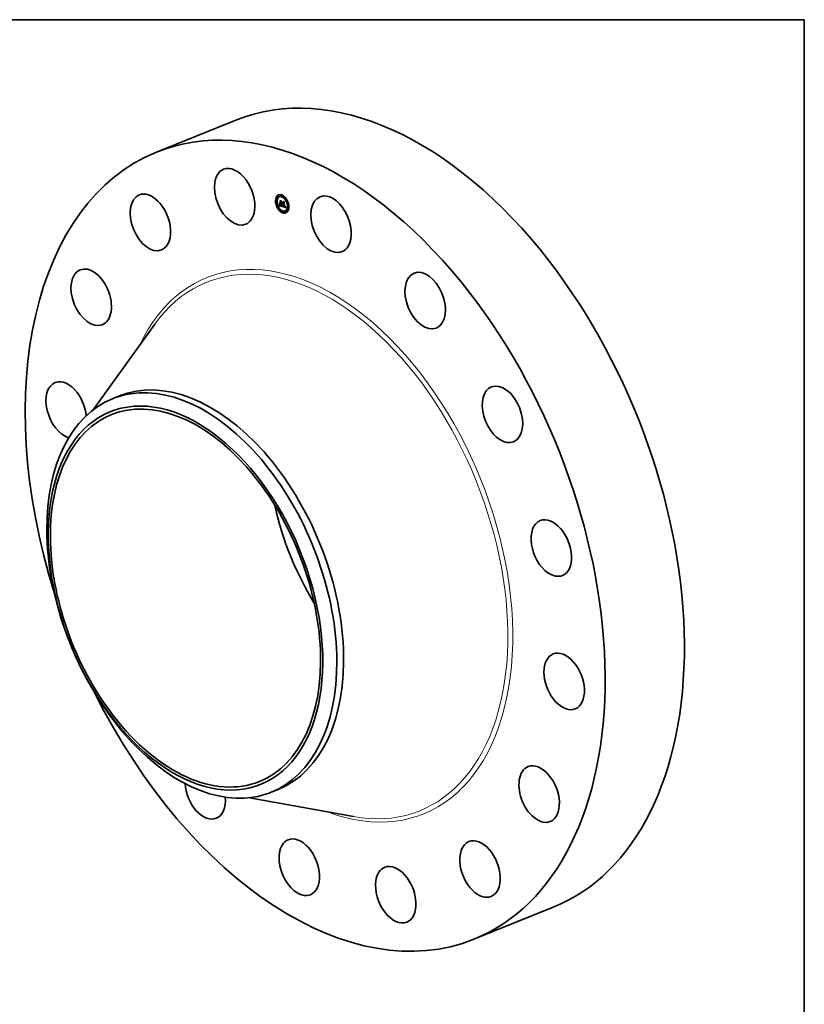
# Model space of a CAD drawing. Extents: x 0 to 10.8, y 0 to 8.2.
# Drawn here: x 6.8 to 10.8, y 3.3 to 8.2 of the extents above; entities that cross this region are included whole.
import ezdxf

# ---------------------------------------------------------------- set-up
doc = ezdxf.new("R2010")
doc.units = 0
doc.header["$MEASUREMENT"] = 0
doc.layers.get('0').update_dxf_attribs({"lineweight": 13})
doc.layers.add('1', color=7, linetype='Continuous', lineweight=13)

msp = doc.modelspace()

# ---------------------------------------------------------------- linework, layer by layer
at = {"color": 7, "lineweight": 35, "ltscale": 0.010825}
for p, q in [((7.467563, 7.579035), (7.869134, 7.741037)), ((9.076355, 3.591331), (9.477927, 3.753333))]:
    msp.add_line(p, q, dxfattribs=at)
at = {"color": 7, "lineweight": 35, "ltscale": 5.9e-05}
for p, q in [((8.081907, 7.355779), (8.079717, 7.354895)), ((8.084153, 7.350215), (8.081962, 7.349331)), ((8.092456, 7.353847), (8.090265, 7.352963)), ((8.10193, 7.361881), (8.099739, 7.360997)), ((8.104175, 7.356317), (8.101984, 7.355433)), ((8.124293, 7.34372), (8.122103, 7.342837)), ((8.126538, 7.338156), (8.124348, 7.337273)), ((8.075955, 7.328989), (8.073765, 7.328105)), ((8.0782, 7.323425), (8.07601, 7.322541)), ((8.08756, 7.297205), (8.085369, 7.296321)), ((8.089805, 7.29164), (8.087615, 7.290757)), ((8.08963, 7.307649), (8.09182, 7.308533)), ((8.090038, 7.30844), (8.092228, 7.309323)), ((8.090156, 7.308681), (8.092346, 7.309565)), ((8.090265, 7.308911), (8.092455, 7.309794)), ((8.090365, 7.309129), (8.092555, 7.310013)), ((8.090456, 7.309337), (8.092646, 7.310221)), ((8.095381, 7.316863), (8.097571, 7.317747)), ((8.097593, 7.316234), (8.099784, 7.317117)), ((8.097704, 7.327781), (8.099895, 7.328665)), ((8.097959, 7.316129), (8.10015, 7.317013)), ((8.098689, 7.317576), (8.100879, 7.31846)), ((8.098853, 7.315875), (8.101044, 7.316759)), ((8.099768, 7.306399), (8.101958, 7.307283)), ((8.101783, 7.315042), (8.103974, 7.315925)), ((8.106186, 7.302939), (8.108376, 7.303822)), ((8.106268, 7.303196), (8.108458, 7.30408)), ((8.111335, 7.324592), (8.113525, 7.325476)), ((8.113277, 7.302694), (8.115468, 7.303577)), ((8.117627, 7.302529), (8.119817, 7.303412)), ((8.119869, 7.301325), (8.122059, 7.302209)), ((8.129945, 7.285146), (8.127755, 7.284262)), ((8.135897, 7.311936), (8.133707, 7.311052)), ((8.138143, 7.306372), (8.135952, 7.305488)), ((8.109923, 7.279044), (8.107733, 7.27816)), ((8.112168, 7.27348), (8.109978, 7.272596)), ((8.121642, 7.281514), (8.119452, 7.28063)), ((8.13219, 7.279582), (8.13, 7.278698))]:
    msp.add_line(p, q, dxfattribs=at)
at = {"color": 7, "lineweight": 35, "ltscale": 0.000149}
msp.add_line((8.096429, 7.328301), (8.093424, 7.333449), dxfattribs=at)
at = {"color": 7, "lineweight": 35, "ltscale": 0.00022}
for p, q in [((8.093424, 7.333449), (8.101907, 7.331035)), ((8.092229, 7.315121), (8.091385, 7.323868)), ((8.091795, 7.323456), (8.092639, 7.314709))]:
    msp.add_line(p, q, dxfattribs=at)
at = {"color": 7, "lineweight": 35, "ltscale": 2.1e-05}
for p, q in [((8.094297, 7.332669), (8.09507, 7.332981)), ((8.088397, 7.309201), (8.089193, 7.309522)), ((8.088736, 7.309757), (8.089515, 7.310071)), ((8.091139, 7.311606), (8.091924, 7.311923)), ((8.094739, 7.319822), (8.094261, 7.32049)), ((8.094739, 7.319822), (8.095512, 7.320134)), ((8.096821, 7.308244), (8.097609, 7.308562)), ((8.102687, 7.318307), (8.103482, 7.318627)), ((8.108319, 7.32868), (8.109092, 7.328992)), ((8.118715, 7.302436), (8.11949, 7.302749)), ((8.120923, 7.302943), (8.12172, 7.303264)), ((8.123396, 7.298907), (8.123719, 7.298148))]:
    msp.add_line(p, q, dxfattribs=at)
at = {"color": 7, "lineweight": 35, "ltscale": 0.000209}
msp.add_line((8.102326, 7.330385), (8.094297, 7.332669), dxfattribs=at)
at = {"color": 7, "lineweight": 35, "ltscale": 0.000122}
msp.add_line((8.094297, 7.332669), (8.096771, 7.32844), dxfattribs=at)
at = {"color": 7, "lineweight": 35, "ltscale": 1.6e-05}
for p, q in [((8.088397, 7.309201), (8.088736, 7.309757)), ((8.088736, 7.309757), (8.089045, 7.31031)), ((8.089791, 7.311955), (8.09039, 7.312197)), ((8.091446, 7.31304), (8.091691, 7.312453)), ((8.102862, 7.318406), (8.103468, 7.31865)), ((8.105791, 7.306044), (8.106403, 7.30629)), ((8.105948, 7.306551), (8.106535, 7.306788)), ((8.109915, 7.304921), (8.110496, 7.305155)), ((8.119425, 7.303489), (8.120011, 7.303725)), ((8.121353, 7.304372), (8.121555, 7.303748))]:
    msp.add_line(p, q, dxfattribs=at)
at = {"color": 7, "lineweight": 35, "ltscale": 1.3e-05}
for p, q in [((8.088694, 7.308782), (8.088397, 7.309201)), ((8.090139, 7.313039), (8.090633, 7.313238)), ((8.090367, 7.314113), (8.090436, 7.314647)), ((8.092167, 7.311398), (8.092399, 7.310929)), ((8.092683, 7.31111), (8.092472, 7.311567)), ((8.092799, 7.311127), (8.09313, 7.310735)), ((8.093935, 7.309585), (8.093561, 7.309921)), ((8.09435, 7.309279), (8.093935, 7.309585)), ((8.09435, 7.309279), (8.094824, 7.30947)), ((8.094805, 7.309003), (8.09435, 7.309279)), ((8.105791, 7.306044), (8.105948, 7.306551)), ((8.106343, 7.306074), (8.106188, 7.305576)), ((8.10655, 7.309045), (8.107048, 7.309247)), ((8.119597, 7.303856), (8.120079, 7.30405))]:
    msp.add_line(p, q, dxfattribs=at)
at = {"color": 7, "lineweight": 35, "ltscale": 1.5e-05}
for p, q in [((8.089044, 7.309282), (8.088694, 7.308782)), ((8.089362, 7.309793), (8.089044, 7.309282)), ((8.089045, 7.31031), (8.089323, 7.310861)), ((8.089323, 7.310861), (8.089572, 7.311409)), ((8.089648, 7.310315), (8.089362, 7.309793)), ((8.089572, 7.311409), (8.089791, 7.311955)), ((8.089904, 7.310848), (8.089648, 7.310315)), ((8.090127, 7.311392), (8.089904, 7.310848)), ((8.08998, 7.312498), (8.090525, 7.312718)), ((8.090319, 7.311947), (8.090127, 7.311392)), ((8.090479, 7.312512), (8.090319, 7.311947)), ((8.090608, 7.313089), (8.090479, 7.312512)), ((8.090706, 7.313677), (8.090608, 7.313089)), ((8.090771, 7.314275), (8.090706, 7.313677)), ((8.091385, 7.323868), (8.091795, 7.323456)), ((8.091691, 7.312453), (8.091931, 7.311906)), ((8.092639, 7.314709), (8.092229, 7.315121)), ((8.094805, 7.309003), (8.095375, 7.309233)), ((8.096415, 7.308357), (8.095838, 7.308542)), ((8.103339, 7.318852), (8.103659, 7.318348)), ((8.106102, 7.307105), (8.106254, 7.307705)), ((8.106102, 7.307105), (8.106667, 7.307333)), ((8.106254, 7.307705), (8.106798, 7.307925)), ((8.106642, 7.307223), (8.106494, 7.306623))]:
    msp.add_line(p, q, dxfattribs=at)
at = {"color": 7, "lineweight": 35, "ltscale": 2e-05}
for p, q in [((8.089045, 7.31031), (8.08979, 7.310611)), ((8.096415, 7.308357), (8.097172, 7.308663)), ((8.097977, 7.307951), (8.09872, 7.30825)), ((8.10514, 7.304477), (8.105887, 7.304778)), ((8.111047, 7.30438), (8.1118, 7.304684)), ((8.111828, 7.30413), (8.112568, 7.304429)), ((8.112617, 7.303925), (8.111828, 7.30413)), ((8.119199, 7.30323), (8.119956, 7.303536)), ((8.122795, 7.300374), (8.123088, 7.299649)), ((8.123088, 7.299649), (8.123396, 7.298907))]:
    msp.add_line(p, q, dxfattribs=at)
at = {"color": 7, "lineweight": 35, "ltscale": 1.9e-05}
for p, q in [((8.089323, 7.310861), (8.090025, 7.311144)), ((8.095838, 7.308542), (8.096555, 7.308832)), ((8.101907, 7.331035), (8.102326, 7.330385)), ((8.105306, 7.304799), (8.106011, 7.305083)), ((8.10655, 7.309045), (8.106694, 7.309785)), ((8.110818, 7.304466), (8.111522, 7.30475)), ((8.114947, 7.327326), (8.115337, 7.326683)), ((8.116423, 7.302882), (8.117141, 7.303172)), ((8.120989, 7.305029), (8.121353, 7.304372)), ((8.122517, 7.301083), (8.122795, 7.300374))]:
    msp.add_line(p, q, dxfattribs=at)
at = {"color": 7, "lineweight": 35, "ltscale": 1.8e-05}
for p, q in [((8.089572, 7.311409), (8.090224, 7.311672)), ((8.095301, 7.308758), (8.095956, 7.309022)), ((8.103718, 7.316839), (8.104399, 7.317114)), ((8.10547, 7.305168), (8.106139, 7.305437)), ((8.106403, 7.308352), (8.10655, 7.309045)), ((8.106928, 7.308573), (8.106787, 7.307873)), ((8.107495, 7.307122), (8.108171, 7.307394)), ((8.110606, 7.304554), (8.111277, 7.304825)), ((8.122006, 7.302449), (8.122254, 7.301774)), ((8.122254, 7.301774), (8.122517, 7.301083))]:
    msp.add_line(p, q, dxfattribs=at)
at = {"color": 7, "lineweight": 35, "ltscale": 8e-06}
for p, q in [((8.08963, 7.307649), (8.089775, 7.307924)), ((8.091066, 7.311295), (8.091139, 7.311606)), ((8.09182, 7.308533), (8.091965, 7.308808)), ((8.093496, 7.309168), (8.093702, 7.308932)), ((8.093561, 7.309921), (8.09387, 7.310045)), ((8.093702, 7.308932), (8.093919, 7.308721)), ((8.093919, 7.308721), (8.09416, 7.308518)), ((8.09416, 7.308518), (8.094426, 7.308325)), ((8.095524, 7.309175), (8.095814, 7.309069)), ((8.095814, 7.309069), (8.096121, 7.308966)), ((8.097341, 7.308622), (8.097653, 7.308553)), ((8.103268, 7.31518), (8.102951, 7.31506)), ((8.103548, 7.315356), (8.103268, 7.31518)), ((8.103793, 7.31559), (8.103548, 7.315356)), ((8.107432, 7.306818), (8.107495, 7.307122)), ((8.107495, 7.307122), (8.107555, 7.307438)), ((8.107555, 7.307438), (8.107612, 7.307769)), ((8.108983, 7.305347), (8.109146, 7.305058)), ((8.109146, 7.305058), (8.109313, 7.304796)), ((8.10966, 7.305119), (8.109428, 7.305355)), ((8.109508, 7.305804), (8.109773, 7.305601)), ((8.109915, 7.304921), (8.10966, 7.305119)), ((8.109773, 7.305601), (8.110044, 7.305415)), ((8.110044, 7.305415), (8.11032, 7.305248)), ((8.11032, 7.305248), (8.110602, 7.305099)), ((8.110602, 7.305099), (8.11089, 7.304968)), ((8.110796, 7.303459), (8.111066, 7.303322)), ((8.11089, 7.304968), (8.111183, 7.304855)), ((8.111066, 7.303322), (8.111351, 7.303198)), ((8.111183, 7.304855), (8.111482, 7.30476)), ((8.111351, 7.303198), (8.111652, 7.303086)), ((8.111652, 7.303086), (8.111966, 7.302988)), ((8.116357, 7.301936), (8.116657, 7.301808)), ((8.116657, 7.301808), (8.116951, 7.301691)), ((8.116951, 7.301691), (8.117237, 7.301586)), ((8.117253, 7.303138), (8.117545, 7.303063)), ((8.117627, 7.302529), (8.117303, 7.302612)), ((8.11793, 7.302469), (8.117627, 7.302529)), ((8.1185, 7.301249), (8.11882, 7.30121)), ((8.119759, 7.304615), (8.119788, 7.304924)), ((8.119788, 7.304924), (8.119803, 7.305261)), ((8.120119, 7.304307), (8.120069, 7.303986)), ((8.120856, 7.302627), (8.120923, 7.302943))]:
    msp.add_line(p, q, dxfattribs=at)
at = {"color": 7, "lineweight": 35, "ltscale": 0.000395}
msp.add_line((8.104838, 7.303322), (8.08963, 7.307649), dxfattribs=at)
at = {"color": 7, "lineweight": 35, "ltscale": 7e-06}
for p, q in [((8.089775, 7.307924), (8.089911, 7.308188)), ((8.089911, 7.308188), (8.090038, 7.30844)), ((8.090038, 7.30844), (8.090156, 7.308681)), ((8.090928, 7.31074), (8.090996, 7.311007)), ((8.090996, 7.311007), (8.091066, 7.311295)), ((8.091965, 7.308808), (8.092101, 7.309071)), ((8.092101, 7.309071), (8.092228, 7.309323)), ((8.092228, 7.309323), (8.092346, 7.309565)), ((8.093228, 7.310287), (8.093471, 7.310385)), ((8.094761, 7.309499), (8.094997, 7.30939)), ((8.094997, 7.30939), (8.095252, 7.309281)), ((8.095252, 7.309281), (8.095524, 7.309175)), ((8.096789, 7.308763), (8.097053, 7.308692)), ((8.097053, 7.308692), (8.097341, 7.308622)), ((8.101802, 7.317628), (8.101527, 7.317694)), ((8.102063, 7.317592), (8.101802, 7.317628)), ((8.102063, 7.316577), (8.10233, 7.316516)), ((8.103913, 7.317008), (8.104098, 7.31721)), ((8.104098, 7.31721), (8.104273, 7.317445)), ((8.106186, 7.302939), (8.106268, 7.303196)), ((8.107155, 7.305738), (8.107228, 7.305988)), ((8.107228, 7.305988), (8.107299, 7.306251)), ((8.107299, 7.306251), (8.107367, 7.306528)), ((8.107367, 7.306528), (8.107432, 7.306818)), ((8.108376, 7.303822), (8.108458, 7.30408)), ((8.109313, 7.304796), (8.109485, 7.30456)), ((8.109485, 7.30456), (8.109666, 7.304344)), ((8.109666, 7.304344), (8.109863, 7.304141)), ((8.109863, 7.304141), (8.110074, 7.303951)), ((8.110074, 7.303951), (8.110299, 7.303774)), ((8.110299, 7.303774), (8.11054, 7.30361)), ((8.11054, 7.30361), (8.110796, 7.303459)), ((8.111551, 7.304212), (8.111291, 7.304295)), ((8.111828, 7.30413), (8.111551, 7.304212)), ((8.111966, 7.302988), (8.11223, 7.302916)), ((8.11223, 7.302916), (8.112493, 7.302851)), ((8.112493, 7.302851), (8.112755, 7.302792)), ((8.112755, 7.302792), (8.113016, 7.302739)), ((8.113016, 7.302739), (8.113277, 7.302694)), ((8.117237, 7.301586), (8.117517, 7.301492)), ((8.117517, 7.301492), (8.11779, 7.30141)), ((8.117545, 7.303063), (8.117818, 7.303009)), ((8.118212, 7.302434), (8.11793, 7.302469)), ((8.118474, 7.302423), (8.118212, 7.302434)), ((8.11882, 7.30121), (8.119117, 7.301198)), ((8.119117, 7.301198), (8.119391, 7.301213)), ((8.119718, 7.304334), (8.119759, 7.304615)), ((8.120005, 7.303697), (8.119927, 7.30344)), ((8.120069, 7.303986), (8.120005, 7.303697)), ((8.12067, 7.302095), (8.120772, 7.302344)), ((8.120772, 7.302344), (8.120856, 7.302627))]:
    msp.add_line(p, q, dxfattribs=at)
at = {"color": 7, "lineweight": 35, "ltscale": 1.4e-05}
for p, q in [((8.089791, 7.311955), (8.08998, 7.312498)), ((8.08998, 7.312498), (8.090139, 7.313039)), ((8.090139, 7.313039), (8.090268, 7.313577)), ((8.090268, 7.313577), (8.090367, 7.314113)), ((8.091931, 7.311906), (8.092167, 7.311398)), ((8.092472, 7.311567), (8.092799, 7.311127)), ((8.095301, 7.308758), (8.094805, 7.309003)), ((8.095838, 7.308542), (8.095301, 7.308758)), ((8.099224, 7.306574), (8.099768, 7.306399)), ((8.105533, 7.30409), (8.10514, 7.304477)), ((8.105948, 7.306551), (8.106102, 7.307105)), ((8.106494, 7.306623), (8.106343, 7.306074)), ((8.106403, 7.308352), (8.106926, 7.308563)), ((8.107555, 7.307438), (8.108092, 7.307655)), ((8.10966, 7.305119), (8.110184, 7.30533)), ((8.121003, 7.303677), (8.121512, 7.303882))]:
    msp.add_line(p, q, dxfattribs=at)
at = {"color": 7, "lineweight": 35, "ltscale": 6e-06}
for p, q in [((8.090156, 7.308681), (8.090265, 7.308911)), ((8.090265, 7.308911), (8.090365, 7.309129)), ((8.090365, 7.309129), (8.090456, 7.309337)), ((8.090861, 7.310495), (8.090928, 7.31074)), ((8.092346, 7.309565), (8.092455, 7.309794)), ((8.092455, 7.309794), (8.092555, 7.310013)), ((8.092555, 7.310013), (8.092646, 7.310221)), ((8.094542, 7.30961), (8.094761, 7.309499)), ((8.099807, 7.316875), (8.099784, 7.317117)), ((8.101475, 7.318241), (8.101696, 7.318189)), ((8.101619, 7.316742), (8.10184, 7.316654)), ((8.10184, 7.316654), (8.102063, 7.316577)), ((8.10231, 7.317585), (8.102063, 7.317592)), ((8.102544, 7.317606), (8.10231, 7.317585)), ((8.10233, 7.316516), (8.102587, 7.316487)), ((8.102764, 7.317657), (8.102544, 7.317606)), ((8.102587, 7.316487), (8.102834, 7.316492)), ((8.102764, 7.317657), (8.102991, 7.317749)), ((8.10297, 7.317737), (8.102764, 7.317657)), ((8.102834, 7.316492), (8.103071, 7.316529)), ((8.103163, 7.317846), (8.10297, 7.317737)), ((8.103071, 7.316529), (8.103297, 7.3166)), ((8.103342, 7.317984), (8.103163, 7.317846)), ((8.103188, 7.318678), (8.103339, 7.318852)), ((8.103188, 7.318678), (8.103396, 7.318762)), ((8.103297, 7.3166), (8.103513, 7.316703)), ((8.103507, 7.318152), (8.103342, 7.317984)), ((8.103659, 7.318348), (8.103507, 7.318152)), ((8.103513, 7.316703), (8.103718, 7.316839)), ((8.103718, 7.316839), (8.103913, 7.317008)), ((8.104098, 7.31721), (8.104327, 7.317302)), ((8.107079, 7.305501), (8.107155, 7.305738)), ((8.107667, 7.308112), (8.107898, 7.308206)), ((8.109013, 7.305957), (8.109229, 7.306044)), ((8.110818, 7.304466), (8.110606, 7.304554)), ((8.111047, 7.30438), (8.110818, 7.304466)), ((8.111291, 7.304295), (8.111047, 7.30438)), ((8.117818, 7.303009), (8.118073, 7.302976)), ((8.118073, 7.302976), (8.118308, 7.302965)), ((8.118715, 7.302436), (8.118474, 7.302423)), ((8.118935, 7.302473), (8.118715, 7.302436)), ((8.119391, 7.301213), (8.119641, 7.301255)), ((8.119641, 7.301255), (8.119869, 7.301325)), ((8.119835, 7.303215), (8.119729, 7.303022)), ((8.119927, 7.30344), (8.119835, 7.303215)), ((8.119869, 7.301325), (8.120073, 7.301422)), ((8.120413, 7.301697), (8.12055, 7.301879)), ((8.12055, 7.301879), (8.12067, 7.302095))]:
    msp.add_line(p, q, dxfattribs=at)
at = {"color": 7, "lineweight": 35, "ltscale": 1.2e-05}
for p, q in [((8.090268, 7.313577), (8.090714, 7.313757)), ((8.090436, 7.314647), (8.090771, 7.314275)), ((8.092399, 7.310929), (8.092627, 7.310498)), ((8.092935, 7.310683), (8.092683, 7.31111)), ((8.093228, 7.310287), (8.092935, 7.310683)), ((8.09313, 7.310735), (8.093467, 7.310389)), ((8.093561, 7.309921), (8.093228, 7.310287)), ((8.103913, 7.317008), (8.104369, 7.317192)), ((8.104407, 7.317091), (8.104308, 7.316631)), ((8.105632, 7.305582), (8.105791, 7.306044)), ((8.106188, 7.305576), (8.10603, 7.305129)), ((8.106694, 7.309785), (8.107092, 7.309494)), ((8.107967, 7.308103), (8.108099, 7.307631)), ((8.108099, 7.307631), (8.108236, 7.307184)), ((8.109428, 7.305355), (8.10987, 7.305534)), ((8.119597, 7.303856), (8.119718, 7.304334)), ((8.121011, 7.304544), (8.120989, 7.305029))]:
    msp.add_line(p, q, dxfattribs=at)
at = {"color": 7, "lineweight": 35, "ltscale": 1.1e-05}
for p, q in [((8.090367, 7.314113), (8.090771, 7.314276)), ((8.090735, 7.310071), (8.090861, 7.310495)), ((8.092627, 7.310498), (8.09285, 7.310107)), ((8.093467, 7.310389), (8.093809, 7.31009)), ((8.093809, 7.31009), (8.094157, 7.309837)), ((8.094157, 7.309837), (8.094542, 7.30961)), ((8.096119, 7.307489), (8.096531, 7.307348)), ((8.096821, 7.308244), (8.096415, 7.308357)), ((8.096531, 7.307348), (8.096967, 7.307216)), ((8.098766, 7.307767), (8.098343, 7.307868)), ((8.102209, 7.314991), (8.101783, 7.315042)), ((8.103029, 7.318529), (8.103439, 7.318695)), ((8.104308, 7.316631), (8.104172, 7.316227)), ((8.10547, 7.305168), (8.105632, 7.305582)), ((8.10603, 7.305129), (8.105868, 7.304731)), ((8.107612, 7.307769), (8.108015, 7.307931)), ((8.107718, 7.30847), (8.107967, 7.308103)), ((8.108236, 7.307184), (8.108376, 7.306764)), ((8.112107, 7.30463), (8.112532, 7.304801)), ((8.118935, 7.302473), (8.119337, 7.302635)), ((8.119718, 7.304334), (8.120139, 7.304504)), ((8.119759, 7.304615), (8.120161, 7.304777)), ((8.120177, 7.30591), (8.120183, 7.305461)), ((8.121016, 7.304094), (8.121011, 7.304544))]:
    msp.add_line(p, q, dxfattribs=at)
at = {"color": 7, "lineweight": 35, "ltscale": 1e-05}
for p, q in [((8.090456, 7.309337), (8.090611, 7.309718)), ((8.09129, 7.312292), (8.091368, 7.312668)), ((8.092229, 7.315121), (8.092585, 7.315265)), ((8.09285, 7.310107), (8.093069, 7.309755)), ((8.093069, 7.309755), (8.093285, 7.309442)), ((8.093935, 7.309585), (8.094321, 7.30974)), ((8.095369, 7.307797), (8.095732, 7.307638)), ((8.095732, 7.307638), (8.096119, 7.307489)), ((8.097216, 7.308139), (8.096821, 7.308244)), ((8.097602, 7.308041), (8.097216, 7.308139)), ((8.097977, 7.307951), (8.097602, 7.308041)), ((8.102598, 7.314997), (8.102209, 7.314991)), ((8.104172, 7.316227), (8.104001, 7.31588)), ((8.105306, 7.304799), (8.10547, 7.305168)), ((8.105868, 7.304731), (8.105702, 7.304385)), ((8.108376, 7.306764), (8.108521, 7.30637)), ((8.108521, 7.30637), (8.108671, 7.306003)), ((8.109013, 7.305957), (8.108832, 7.306323)), ((8.110157, 7.324986), (8.110515, 7.325131)), ((8.110606, 7.304554), (8.110229, 7.304734)), ((8.119425, 7.303489), (8.119597, 7.303856)), ((8.119729, 7.303022), (8.119472, 7.302728)), ((8.119788, 7.304924), (8.120177, 7.305081)), ((8.119806, 7.305625), (8.119796, 7.306018)), ((8.119796, 7.306018), (8.120177, 7.30591)), ((8.119803, 7.305261), (8.120183, 7.305414)), ((8.119806, 7.305625), (8.120179, 7.305776)), ((8.120176, 7.305044), (8.120154, 7.30466)), ((8.120183, 7.305461), (8.120176, 7.305044)), ((8.120972, 7.303293), (8.121003, 7.303677)), ((8.121003, 7.303677), (8.121016, 7.304094)), ((8.121016, 7.304094), (8.121393, 7.304246))]:
    msp.add_line(p, q, dxfattribs=at)
at = {"color": 7, "lineweight": 35, "ltscale": 5.4e-05}
for p, q in [((8.090611, 7.309718), (8.092612, 7.310526)), ((8.120073, 7.301422), (8.122085, 7.302234))]:
    msp.add_line(p, q, dxfattribs=at)
at = {"color": 7, "lineweight": 35, "ltscale": 9e-06}
for p, q in [((8.090611, 7.309718), (8.090735, 7.310071)), ((8.091139, 7.311606), (8.091213, 7.311938)), ((8.091213, 7.311938), (8.09129, 7.312292)), ((8.091368, 7.312668), (8.091446, 7.31304)), ((8.093285, 7.309442), (8.093496, 7.309168)), ((8.094426, 7.308325), (8.094716, 7.30814)), ((8.094716, 7.30814), (8.09503, 7.307964)), ((8.09503, 7.307964), (8.095369, 7.307797)), ((8.096121, 7.308966), (8.096447, 7.308864)), ((8.096429, 7.328301), (8.096771, 7.328439)), ((8.096447, 7.308864), (8.096789, 7.308763)), ((8.097265, 7.319635), (8.097608, 7.319774)), ((8.097653, 7.308553), (8.097988, 7.308485)), ((8.098343, 7.307868), (8.097977, 7.307951)), ((8.097988, 7.308485), (8.098347, 7.308418)), ((8.098347, 7.308418), (8.09869, 7.308556)), ((8.102951, 7.31506), (8.102598, 7.314997)), ((8.102951, 7.31506), (8.103303, 7.315202)), ((8.104001, 7.31588), (8.103793, 7.31559)), ((8.104273, 7.317445), (8.104407, 7.317091)), ((8.10514, 7.304477), (8.105306, 7.304799)), ((8.105702, 7.304385), (8.105533, 7.30409)), ((8.107612, 7.307769), (8.107667, 7.308112)), ((8.107667, 7.308112), (8.107718, 7.30847)), ((8.108671, 7.306003), (8.108825, 7.305662)), ((8.108747, 7.306523), (8.108995, 7.306265)), ((8.108825, 7.305662), (8.108983, 7.305347)), ((8.108995, 7.306265), (8.109249, 7.306026)), ((8.109212, 7.305635), (8.109013, 7.305957)), ((8.109212, 7.305635), (8.109551, 7.305771)), ((8.109428, 7.305355), (8.109212, 7.305635)), ((8.109249, 7.306026), (8.109508, 7.305804)), ((8.110229, 7.304734), (8.109915, 7.304921)), ((8.11779, 7.30141), (8.118156, 7.301316)), ((8.118156, 7.301316), (8.1185, 7.301249)), ((8.118899, 7.30306), (8.119199, 7.30323)), ((8.119199, 7.30323), (8.119425, 7.303489)), ((8.119803, 7.305261), (8.119806, 7.305625)), ((8.120154, 7.30466), (8.120119, 7.304307)), ((8.120923, 7.302943), (8.120972, 7.303293))]:
    msp.add_line(p, q, dxfattribs=at)
at = {"color": 7, "lineweight": 35, "ltscale": 4.7e-05}
for p, q in [((8.090735, 7.310071), (8.09248, 7.310775)), ((8.095377, 7.316858), (8.095196, 7.318731))]:
    msp.add_line(p, q, dxfattribs=at)
at = {"color": 7, "lineweight": 35, "ltscale": 3.9e-05}
for p, q in [((8.090861, 7.310495), (8.092322, 7.311084)), ((8.099895, 7.328665), (8.099019, 7.329967)), ((8.12055, 7.301879), (8.122001, 7.302464))]:
    msp.add_line(p, q, dxfattribs=at)
at = {"color": 7, "lineweight": 35, "ltscale": 3.5e-05}
msp.add_line((8.090928, 7.31074), (8.092232, 7.311266), dxfattribs=at)
at = {"color": 7, "lineweight": 35, "ltscale": 3.1e-05}
msp.add_line((8.090996, 7.311007), (8.092135, 7.311466), dxfattribs=at)
at = {"color": 7, "lineweight": 35, "ltscale": 2.6e-05}
for p, q in [((8.091066, 7.311295), (8.092034, 7.311686)), ((8.102505, 7.318233), (8.103482, 7.318627)), ((8.107367, 7.306528), (8.108326, 7.306914)), ((8.120856, 7.302627), (8.121807, 7.30301))]:
    msp.add_line(p, q, dxfattribs=at)
at = {"color": 7, "lineweight": 35, "ltscale": 0.000304}
msp.add_line((8.103515, 7.305205), (8.09182, 7.308533), dxfattribs=at)
at = {"color": 7, "lineweight": 35, "ltscale": 0.000213}
msp.add_line((8.093367, 7.314108), (8.092548, 7.322592), dxfattribs=at)
at = {"color": 7, "lineweight": 35, "ltscale": 0.000123}
msp.add_line((8.092548, 7.322592), (8.095334, 7.318531), dxfattribs=at)
at = {"color": 7, "lineweight": 35, "ltscale": 4e-06}
msp.add_line((8.092646, 7.310221), (8.092704, 7.310363), dxfattribs=at)
at = {"color": 7, "lineweight": 35, "ltscale": 3e-06}
msp.add_line((8.092683, 7.31111), (8.092782, 7.31115), dxfattribs=at)
at = {"color": 7, "lineweight": 35, "ltscale": 5e-06}
for p, q in [((8.092935, 7.310683), (8.093113, 7.310755)), ((8.101696, 7.318189), (8.10191, 7.318162)), ((8.10191, 7.318162), (8.102116, 7.318161)), ((8.102116, 7.318161), (8.102315, 7.318184)), ((8.102315, 7.318184), (8.102505, 7.318233)), ((8.102505, 7.318233), (8.102687, 7.318307)), ((8.102687, 7.318307), (8.102862, 7.318406)), ((8.102862, 7.318406), (8.103029, 7.318529)), ((8.103029, 7.318529), (8.103188, 7.318678)), ((8.108832, 7.306323), (8.108747, 7.306523)), ((8.111482, 7.30476), (8.111686, 7.304707)), ((8.111686, 7.304707), (8.111895, 7.304664)), ((8.111895, 7.304664), (8.112107, 7.30463)), ((8.118308, 7.302965), (8.118524, 7.302976)), ((8.118524, 7.302976), (8.118721, 7.303007)), ((8.118721, 7.303007), (8.118899, 7.30306)), ((8.119135, 7.302534), (8.118935, 7.302473)), ((8.119314, 7.30262), (8.119135, 7.302534)), ((8.119472, 7.302728), (8.119314, 7.30262)), ((8.120073, 7.301422), (8.120255, 7.301546)), ((8.120255, 7.301546), (8.120413, 7.301697)), ((8.121011, 7.304544), (8.121212, 7.304625))]:
    msp.add_line(p, q, dxfattribs=at)
at = {"color": 7, "lineweight": 35, "ltscale": 8.5e-05}
msp.add_line((8.095381, 7.316863), (8.093367, 7.314108), dxfattribs=at)
at = {"color": 7, "lineweight": 35, "ltscale": 7.8e-05}
msp.add_line((8.094261, 7.32049), (8.097265, 7.319635), dxfattribs=at)
at = {"color": 7, "lineweight": 35, "ltscale": 7.7e-05}
msp.add_line((8.097684, 7.318984), (8.094739, 7.319822), dxfattribs=at)
at = {"color": 7, "lineweight": 35, "ltscale": 8.7e-05}
msp.add_line((8.095334, 7.318531), (8.098689, 7.317576), dxfattribs=at)
at = {"color": 7, "lineweight": 35, "ltscale": 5.8e-05}
for p, q in [((8.097593, 7.316234), (8.095381, 7.316863)), ((8.099784, 7.317117), (8.097571, 7.317747))]:
    msp.add_line(p, q, dxfattribs=at)
at = {"color": 7, "lineweight": 35, "ltscale": 9.5e-05}
msp.add_line((8.097704, 7.327781), (8.095575, 7.330946), dxfattribs=at)
at = {"color": 7, "lineweight": 35, "ltscale": 0.000187}
msp.add_line((8.095575, 7.330946), (8.102769, 7.3289), dxfattribs=at)
at = {"color": 7, "lineweight": 35, "ltscale": 0.000218}
msp.add_line((8.097265, 7.319635), (8.096429, 7.328301), dxfattribs=at)
at = {"color": 7, "lineweight": 35, "ltscale": 0.000237}
msp.add_line((8.096771, 7.32844), (8.097684, 7.318984), dxfattribs=at)
at = {"color": 7, "lineweight": 35, "ltscale": 2.2e-05}
for p, q in [((8.096967, 7.307216), (8.0978, 7.306998)), ((8.097216, 7.308139), (8.098047, 7.308474)), ((8.107432, 7.306818), (8.108248, 7.307147))]:
    msp.add_line(p, q, dxfattribs=at)
at = {"color": 7, "lineweight": 35, "ltscale": 0.000196}
msp.add_line((8.098347, 7.308418), (8.097593, 7.316234), dxfattribs=at)
at = {"color": 7, "lineweight": 35, "ltscale": 3e-05}
for p, q in [((8.097602, 7.308041), (8.098697, 7.308483)), ((8.103297, 7.3166), (8.104397, 7.317044)), ((8.107299, 7.306251), (8.108401, 7.306696)), ((8.118474, 7.302423), (8.119604, 7.302879)), ((8.120772, 7.302344), (8.121884, 7.302793))]:
    msp.add_line(p, q, dxfattribs=at)
at = {"color": 7, "lineweight": 35, "ltscale": 0.000256}
for p, q in [((8.098689, 7.317576), (8.097704, 7.327781)), ((8.100879, 7.31846), (8.099895, 7.328665))]:
    msp.add_line(p, q, dxfattribs=at)
at = {"color": 7, "lineweight": 35, "ltscale": 3.7e-05}
msp.add_line((8.0978, 7.306998), (8.099224, 7.306574), dxfattribs=at)
at = {"color": 7, "lineweight": 35, "ltscale": 2.3e-05}
for p, q in [((8.098853, 7.315875), (8.097959, 7.316129)), ((8.101044, 7.316759), (8.10015, 7.317013)), ((8.107092, 7.309494), (8.106928, 7.308573)), ((8.117303, 7.302612), (8.116423, 7.302882))]:
    msp.add_line(p, q, dxfattribs=at)
at = {"color": 7, "lineweight": 35, "ltscale": 0.00021}
msp.add_line((8.097959, 7.316129), (8.098766, 7.307767), dxfattribs=at)
at = {"color": 7, "lineweight": 35, "ltscale": 0.000238}
for p, q in [((8.099768, 7.306399), (8.098853, 7.315875)), ((8.101958, 7.307283), (8.101044, 7.316759))]:
    msp.add_line(p, q, dxfattribs=at)
at = {"color": 7, "lineweight": 35, "ltscale": 7.2e-05}
msp.add_line((8.102769, 7.3289), (8.100635, 7.326947), dxfattribs=at)
at = {"color": 7, "lineweight": 35, "ltscale": 0.000219}
msp.add_line((8.100635, 7.326947), (8.101475, 7.318241), dxfattribs=at)
at = {"color": 7, "lineweight": 35, "ltscale": 5.5e-05}
msp.add_line((8.101527, 7.317694), (8.103555, 7.318512), dxfattribs=at)
at = {"color": 7, "lineweight": 35, "ltscale": 2.4e-05}
for p, q in [((8.101527, 7.317694), (8.101619, 7.316742)), ((8.103513, 7.316703), (8.1044, 7.317061)), ((8.116423, 7.302882), (8.116357, 7.301936)), ((8.117303, 7.302612), (8.118194, 7.302971))]:
    msp.add_line(p, q, dxfattribs=at)
at = {"color": 7, "lineweight": 35, "ltscale": 0.000215}
msp.add_line((8.101783, 7.315042), (8.102608, 7.306497), dxfattribs=at)
at = {"color": 7, "lineweight": 35, "ltscale": 5e-05}
msp.add_line((8.101802, 7.317628), (8.103644, 7.318372), dxfattribs=at)
at = {"color": 7, "lineweight": 35, "ltscale": 4e-05}
msp.add_line((8.102063, 7.317592), (8.103533, 7.318185), dxfattribs=at)
at = {"color": 7, "lineweight": 35, "ltscale": 4.4e-05}
for p, q in [((8.102209, 7.314991), (8.103833, 7.315646)), ((8.120413, 7.301697), (8.122041, 7.302354))]:
    msp.add_line(p, q, dxfattribs=at)
at = {"color": 7, "lineweight": 35, "ltscale": 2.9e-05}
msp.add_line((8.10231, 7.317585), (8.103369, 7.318012), dxfattribs=at)
at = {"color": 7, "lineweight": 35, "ltscale": 1.7e-05}
for p, q in [((8.102544, 7.317606), (8.103189, 7.317867)), ((8.105632, 7.305582), (8.10627, 7.30584)), ((8.106254, 7.307705), (8.106403, 7.308352)), ((8.106787, 7.307873), (8.106642, 7.307223)), ((8.110229, 7.304734), (8.110851, 7.304986)), ((8.120972, 7.303293), (8.121621, 7.303555)), ((8.121555, 7.303748), (8.121773, 7.303107)), ((8.121773, 7.303107), (8.122006, 7.302449))]:
    msp.add_line(p, q, dxfattribs=at)
at = {"color": 7, "lineweight": 35, "ltscale": 2.7e-05}
for p, q in [((8.102598, 7.314997), (8.103592, 7.315398)), ((8.111551, 7.304212), (8.11255, 7.304615)), ((8.116211, 7.303454), (8.117253, 7.303138))]:
    msp.add_line(p, q, dxfattribs=at)
at = {"color": 7, "lineweight": 35, "ltscale": 9.7e-05}
msp.add_line((8.102608, 7.306497), (8.104838, 7.303322), dxfattribs=at)
at = {"color": 7, "lineweight": 35, "ltscale": 0.000454}
msp.add_line((8.123719, 7.298148), (8.106186, 7.302939), dxfattribs=at)
at = {"color": 7, "lineweight": 35, "ltscale": 6.1e-05}
msp.add_line((8.106268, 7.303196), (8.107079, 7.305501), dxfattribs=at)
at = {"color": 7, "lineweight": 35, "ltscale": 4.2e-05}
msp.add_line((8.107079, 7.305501), (8.108622, 7.306123), dxfattribs=at)
at = {"color": 7, "lineweight": 35, "ltscale": 3.8e-05}
msp.add_line((8.107155, 7.305738), (8.10855, 7.3063), dxfattribs=at)
at = {"color": 7, "lineweight": 35, "ltscale": 3.4e-05}
for p, q in [((8.107228, 7.305988), (8.108477, 7.306491)), ((8.12067, 7.302095), (8.121949, 7.302611))]:
    msp.add_line(p, q, dxfattribs=at)
at = {"color": 7, "lineweight": 35, "ltscale": 0.000131}
msp.add_line((8.110157, 7.324986), (8.10746, 7.329456), dxfattribs=at)
at = {"color": 7, "lineweight": 35, "ltscale": 0.000195}
msp.add_line((8.10746, 7.329456), (8.114947, 7.327326), dxfattribs=at)
at = {"color": 7, "lineweight": 35, "ltscale": 0.000182}
msp.add_line((8.115337, 7.326683), (8.108319, 7.32868), dxfattribs=at)
at = {"color": 7, "lineweight": 35, "ltscale": 0.000107}
msp.add_line((8.108319, 7.32868), (8.110581, 7.325023), dxfattribs=at)
at = {"color": 7, "lineweight": 35, "ltscale": 0.000379}
msp.add_line((8.123018, 7.299821), (8.108376, 7.303822), dxfattribs=at)
at = {"color": 7, "lineweight": 35, "ltscale": 3.6e-05}
msp.add_line((8.108458, 7.30408), (8.108937, 7.305439), dxfattribs=at)
at = {"color": 7, "lineweight": 35, "ltscale": 2e-06}
for p, q in [((8.108832, 7.306323), (8.108909, 7.306355)), ((8.119908, 7.303394), (8.119817, 7.303412))]:
    msp.add_line(p, q, dxfattribs=at)
at = {"color": 7, "lineweight": 35, "ltscale": 8.3e-05}
msp.add_line((8.111335, 7.324592), (8.109393, 7.327291), dxfattribs=at)
at = {"color": 7, "lineweight": 35, "ltscale": 0.000174}
msp.add_line((8.109393, 7.327291), (8.116089, 7.325386), dxfattribs=at)
at = {"color": 7, "lineweight": 35, "ltscale": 0.000511}
msp.add_line((8.112107, 7.30463), (8.110157, 7.324986), dxfattribs=at)
at = {"color": 7, "lineweight": 35, "ltscale": 0.00053}
msp.add_line((8.110581, 7.325023), (8.112617, 7.303925), dxfattribs=at)
at = {"color": 7, "lineweight": 35, "ltscale": 3.3e-05}
msp.add_line((8.111291, 7.304295), (8.112533, 7.304796), dxfattribs=at)
at = {"color": 7, "lineweight": 35, "ltscale": 0.00055}
for p, q in [((8.113277, 7.302694), (8.111335, 7.324592)), ((8.115468, 7.303577), (8.113525, 7.325476))]:
    msp.add_line(p, q, dxfattribs=at)
at = {"color": 7, "lineweight": 35, "ltscale": 2.5e-05}
msp.add_line((8.113525, 7.325476), (8.112947, 7.32628), dxfattribs=at)
at = {"color": 7, "lineweight": 35, "ltscale": 6.4e-05}
msp.add_line((8.116089, 7.325386), (8.114266, 7.3236), dxfattribs=at)
at = {"color": 7, "lineweight": 35, "ltscale": 0.000506}
msp.add_line((8.114266, 7.3236), (8.116211, 7.303454), dxfattribs=at)
at = {"color": 7, "lineweight": 35, "ltscale": 5.2e-05}
msp.add_line((8.11793, 7.302469), (8.119846, 7.303242), dxfattribs=at)
at = {"color": 7, "lineweight": 35, "ltscale": 4.1e-05}
msp.add_line((8.118212, 7.302434), (8.119746, 7.303053), dxfattribs=at)
at = {"color": 7, "lineweight": 35, "ltscale": 2.8e-05}
msp.add_line((8.118899, 7.30306), (8.119939, 7.30348), dxfattribs=at)
at = {"color": 7, "lineweight": 35, "ltscale": 4.9e-05}
msp.add_line((8.120255, 7.301546), (8.122069, 7.302278), dxfattribs=at)
at = {"color": 7, "lineweight": 35, "ltscale": 0.013356}
for p, q in [((7.146882, 6.2739), (7.4589, 6.707542)), ((7.939738, 4.308563), (8.465309, 4.212826))]:
    msp.add_line(p, q, dxfattribs=at)
at = {"color": 7, "lineweight": 35, "ltscale": 0.00093}
for p, q in [((7.244719, 6.329955), (7.279214, 6.343871)), ((8.049115, 4.336103), (8.08361, 4.350019))]:
    msp.add_line(p, q, dxfattribs=at)
at = {"color": 7, "lineweight": 35, "ltscale": 0.03937}
for centre, major_axis, start_param, end_param in [((8.67353, 5.747185), (0.804364, -1.993865), 1.99842421, 3.14161853), ((8.271959, 5.585183), (0.804364, -1.993865), 1.99842421, 3.14161853), ((8.271959, 5.585183), (0.804364, -1.993865), 3.14161853, 4.58404775), ((7.863616, 7.353071), (0.056118, -0.139107), 3.14159026, 6.28318291), ((7.863616, 7.353071), (0.056118, -0.139107), 0.82032696, 3.14159026), ((7.436875, 7.22302), (0.056118, -0.139107), 3.14162668, 6.28321933), ((7.436875, 7.22302), (0.056118, -0.139107), 1.21302605, 3.14162668), ((8.104859, 7.316797), (0.018519, -0.045905), 3.14170585, 6.2832985), ((8.107049, 7.31768), (-0.018519, 0.045905), 0.03842444, 1.1087745), ((8.104859, 7.316797), (0.014591, -0.036168), 3.14170585, 6.2832985), ((8.08084, 7.352113), (0.001122, -0.002782), 3.14170585, 6.2832985), ((8.08084, 7.352113), (0.001122, -0.002782), 1.12397742, 3.14170585), ((8.08303, 7.352997), (-0.001122, 0.002782), 3.14170585, 6.2832985), ((8.08084, 7.352113), (0.001122, -0.002782), 0.0001132, 1.12397742), ((8.104859, 7.316797), (0.018519, -0.045905), 1.12397742, 3.14170585), ((8.104859, 7.316797), (0.014591, -0.036168), 1.12397742, 3.14170585), ((8.107049, 7.31768), (-0.014591, 0.036168), 5.14509313, 6.2832985), ((8.100862, 7.358215), (0.001122, -0.002782), 3.14170585, 6.2832985), ((8.100862, 7.358215), (0.001122, -0.002782), 1.12397742, 3.14170585), ((8.103052, 7.359099), (-0.001122, 0.002782), 3.14170585, 6.2832985), ((8.100862, 7.358215), (0.001122, -0.002782), 0.0001132, 1.12397742), ((8.123225, 7.340055), (0.001122, -0.002782), 3.14170585, 4.26557008), ((8.123225, 7.340055), (0.001122, -0.002782), 4.26557008, 6.2832985), ((8.123225, 7.340055), (0.001122, -0.002782), 0.0001132, 3.14170585), ((8.107049, 7.31768), (-0.014591, 0.036168), 4.2846206, 5.01944792), ((8.125415, 7.340938), (-0.001122, 0.002782), 6.05098335, 6.2832985), ((8.125415, 7.340938), (-0.001122, 0.002782), 3.14170585, 3.99779721), ((8.352523, 7.213977), (0.056118, -0.139107), 3.14155696, 6.28314961), ((8.352523, 7.213977), (0.056118, -0.139107), 0.42762788, 3.14155696), ((7.863616, 7.353071), (0.056118, -0.139107), 6.28318291, 7.10351227), ((8.074887, 7.325323), (0.001122, -0.002782), 3.14170585, 6.2832985), ((8.074887, 7.325323), (0.001122, -0.002782), 1.12397742, 3.14170585), ((8.107049, 7.31768), (-0.018519, 0.045905), 1.20855042, 1.83092361), ((8.077078, 7.326207), (-0.001122, 0.002782), 5.1107952, 6.2832985), ((8.074887, 7.325323), (0.001122, -0.002782), 0.0001132, 1.12397742), ((8.077078, 7.326207), (-0.001122, 0.002782), 3.14170585, 3.33927246), ((8.086492, 7.293539), (0.001122, -0.002782), 3.14170585, 6.2832985), ((8.086492, 7.293539), (0.001122, -0.002782), 1.12397742, 3.14170585), ((8.107049, 7.31768), (-0.018519, 0.045905), 1.9346727, 3.10281685), ((8.088682, 7.294422), (-0.001122, 0.002782), 6.03696849, 6.2832985), ((8.086492, 7.293539), (0.001122, -0.002782), 0.0001132, 1.12397742), ((8.088682, 7.294422), (-0.001122, 0.002782), 3.14170585, 4.12754846), ((8.104859, 7.316797), (0.014591, -0.036168), 0.0001132, 1.12397742), ((8.107049, 7.31768), (-0.014591, 0.036168), 3.14170585, 4.16541003), ((8.104859, 7.316797), (0.018519, -0.045905), 0.0001132, 1.12397742), ((8.128878, 7.28148), (0.001122, -0.002782), 3.14170585, 4.26557008), ((8.128878, 7.28148), (0.001122, -0.002782), 0.0001132, 3.14170585), ((8.131068, 7.282364), (-0.001122, 0.002782), 4.26557008, 6.2832985), ((8.13483, 7.30827), (0.001122, -0.002782), 3.14170585, 4.26557008), ((8.13483, 7.30827), (0.001122, -0.002782), 4.26557008, 6.2832985), ((8.13483, 7.30827), (0.001122, -0.002782), 0.0001132, 3.14170585), ((8.13702, 7.309154), (-0.001122, 0.002782), 5.26657847, 6.2832985), ((8.13702, 7.309154), (-0.001122, 0.002782), 3.14170585, 3.33394278), ((8.108855, 7.275378), (0.001122, -0.002782), 3.14170585, 6.2832985), ((8.108855, 7.275378), (0.001122, -0.002782), 1.12397742, 3.14170585), ((8.111046, 7.276262), (-0.001122, 0.002782), 3.14170585, 6.2832985), ((8.108855, 7.275378), (0.001122, -0.002782), 0.0001132, 1.12397742), ((8.128878, 7.28148), (0.001122, -0.002782), 4.26557008, 6.2832985), ((8.131068, 7.282364), (-0.001122, 0.002782), 3.14170585, 4.26557008), ((7.436875, 7.22302), (0.056118, -0.139107), 0.00003402, 1.21302605), ((8.352523, 7.213977), (0.056118, -0.139107), 6.28314961, 6.71081319), ((7.137269, 6.843622), (0.056118, -0.139107), 1.60572513, 3.14163279), ((8.829165, 6.826915), (0.056118, -0.139107), 0.0349288, 3.14155313), ((8.67353, 5.747185), (0.804364, -1.993865), 0.00002587, 1.99842421), ((7.137269, 6.843622), (0.056118, -0.139107), 3.14163279, 6.28322544), ((8.829165, 6.826915), (0.056118, -0.139107), 3.14155313, 6.28314578), ((7.137269, 6.843622), (0.056118, -0.139107), 0.00004013, 1.60572513), ((8.271959, 5.585183), (0.804364, -1.993865), 0.00002587, 1.99842421), ((8.829165, 6.826915), (0.056118, -0.139107), 6.28314578, 6.31811411), ((7.681412, 5.346945), (0.402182, -0.996933), 0.00002587, 3.14161853), ((7.010408, 6.272639), (0.056118, -0.139107), 3.14161853, 5.82777649), ((7.010408, 6.272639), (0.056118, -0.139107), 1.99842421, 3.14161853), ((7.646917, 5.333029), (0.402182, -0.996933), 1.99842421, 2.99842421), ((9.220977, 6.25081), (0.056118, -0.139107), 3.14156875, 5.92541503), ((9.220977, 6.25081), (0.056118, -0.139107), 6.28316141, 9.42475406), ((7.614842, 5.320089), (-0.380763, 0.943838), 6.14001686, 12.42320217), ((7.010408, 6.272639), (0.056118, -0.139107), 1.12700305, 1.99842421), ((7.614842, 5.320089), (0.374871, -0.929234), 0.00002587, 3.14161853), ((7.646917, 5.333029), (-0.402182, 0.996933), 6.14001686, 6.28321118), ((7.646917, 5.333029), (-0.402182, 0.996933), 0.00002587, 1.99842421), ((7.614842, 5.320089), (0.374871, -0.929234), 3.14161853, 5.14001686), ((9.220977, 6.25081), (0.056118, -0.139107), 5.92541503, 6.28316141), ((7.646917, 5.333029), (-0.402182, 0.996933), 3.14161853, 5.14001686), ((8.719164, 5.765594), (0.374871, -0.929234), 4.44229238, 4.98248558), ((9.46831, 5.573369), (0.056118, -0.139107), 3.14159387, 5.53271594), ((9.46831, 5.573369), (0.056118, -0.139107), 0.00000121, 3.14159387), ((9.46831, 5.573369), (0.056118, -0.139107), 5.53271594, 6.28318652), ((9.53351, 4.897727), (0.056118, -0.139107), 0.00002587, 3.14161853), ((9.53351, 4.897727), (0.056118, -0.139107), 3.14161853, 5.14001686), ((8.271959, 5.585183), (0.804364, -1.993865), 4.84073022, 6.28321118), ((9.53351, 4.897727), (0.056118, -0.139107), 5.14001686, 6.28321118), ((7.614842, 5.320089), (0.374871, -0.929234), 5.14001686, 6.28321118), ((7.646917, 5.333029), (0.402182, -0.996933), 5.14001686, 6.14001686), ((9.406649, 4.326744), (0.056118, -0.139107), 3.14163279, 4.74731778), ((9.406649, 4.326744), (0.056118, -0.139107), 0.00004013, 3.14163279), ((7.714753, 4.343451), (0.056118, -0.139107), 4.21141139, 6.28314578), ((7.714753, 4.343451), (0.056118, -0.139107), 6.28314578, 7.38257583), ((7.646917, 5.333029), (-0.402182, 0.996933), 2.99842421, 3.14161853), ((9.406649, 4.326744), (0.056118, -0.139107), 4.74731778, 6.28322544), ((8.191395, 3.956389), (0.056118, -0.139107), 3.14155696, 3.56922054), ((8.191395, 3.956389), (0.056118, -0.139107), 6.28314961, 9.42474227), ((9.107043, 3.947346), (0.056118, -0.139107), 0.00003402, 3.14162668), ((8.191395, 3.956389), (0.056118, -0.139107), 3.56922054, 6.28314961), ((9.107043, 3.947346), (0.056118, -0.139107), 3.14162668, 4.3546187), ((8.680302, 3.817295), (0.056118, -0.139107), 3.14159026, 3.96191962), ((8.680302, 3.817295), (0.056118, -0.139107), 6.28318291, 9.42477557), ((9.107043, 3.947346), (0.056118, -0.139107), 4.3546187, 6.28321933), ((8.680302, 3.817295), (0.056118, -0.139107), 3.96191962, 6.28318291)]:
    msp.add_ellipse(centre, major_axis=major_axis, ratio=0.616564, start_param=start_param, end_param=end_param, dxfattribs=at)
at = {"color": 7, "lineweight": 13, "ltscale": 0.03937}
for centre, major_axis, start_param, end_param in [((8.271959, 5.585183), (0.548212, -1.358913), 5.76684378, 9.9411195), ((8.261807, 5.581087), (0.540066, -1.338721), 5.91159397, 9.79636011)]:
    msp.add_ellipse(centre, major_axis=major_axis, ratio=0.616564, start_param=start_param, end_param=end_param, dxfattribs=at)
at = {"layer": '1', "color": 7, "lineweight": 35, "ltscale": 0.03937}
for p, q in [((0.25, 8.25), (10.75, 8.25)), ((10.75, 8.25), (10.75, 0.25))]:
    msp.add_line(p, q, dxfattribs=at)

doc.saveas('drawing.dxf')
